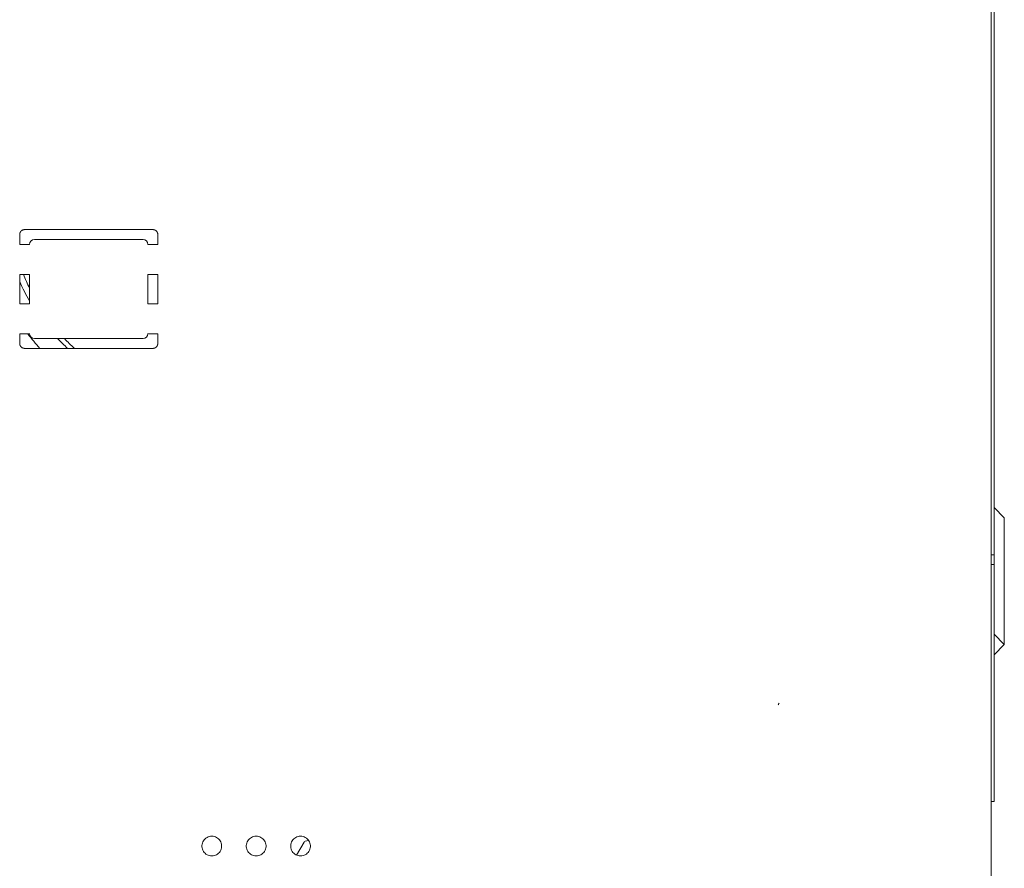
# Model space of a CAD drawing. Units: inches. Extents: x 0 to 6455, y 0 to 4604.
# Drawn here: x 2273 to 2373, y 2239 to 2325 of the extents above; entities that cross this region are included whole.
import ezdxf

# ---------------------------------------------------------------- set-up
doc = ezdxf.new("R2010")
doc.units = ezdxf.units.IN
doc.header["$MEASUREMENT"] = 0
doc.layers.add('102', color=7, linetype='Continuous', true_color=0xffffff)

msp = doc.modelspace()

# ---------------------------------------------------------------- linework, layer by layer
at = {"layer": '102', "color": 3, "linetype": 'Continuous', "lineweight": 13}
for p, q in [((2371.694, 2409.413), (2371.694, 2270.413)), ((2272.923, 2302.861), (2272.923, 2301.861)), ((2286.923, 2301.861), (2286.923, 2302.861)), ((2273.923, 2301.861), (2272.923, 2301.861)), ((2274.423, 2302.361), (2285.423, 2302.361)), ((2285.923, 2301.861), (2286.923, 2301.861)), ((2273.923, 2298.828), (2272.923, 2298.828)), ((2272.923, 2298.828), (2272.923, 2295.828)), ((2273.923, 2295.828), (2273.923, 2298.828)), ((2285.923, 2298.828), (2285.923, 2295.828)), ((2285.923, 2298.828), (2286.923, 2298.828)), ((2286.923, 2295.828), (2286.923, 2298.828)), ((2273.923, 2295.828), (2272.923, 2295.828)), ((2285.923, 2295.828), (2286.923, 2295.828)), ((2273.923, 2292.794), (2272.923, 2292.794)), ((2272.923, 2292.794), (2272.923, 2291.828)), ((2273.923, 2292.828), (2273.923, 2292.794)), ((2285.923, 2292.828), (2285.923, 2292.794)), ((2285.923, 2292.794), (2286.923, 2292.794)), ((2286.923, 2291.828), (2286.923, 2292.794)), ((2285.423, 2292.328), (2274.423, 2292.328)), ((2273.423, 2291.328), (2286.423, 2291.328)), ((2371.394, 2270.413), (2371.694, 2270.413)), ((2371.694, 2270.413), (2371.694, 2269.413)), ((2371.694, 2269.413), (2371.394, 2269.413)), ((2371.694, 2269.413), (2371.694, 2250.413)), ((2371.694, 2250.413), (2371.694, 2245.413)), ((2371.694, 2245.413), (2371.394, 2245.413)), ((2301.748, 2241.289), (2300.989, 2239.974)), ((2302.197, 2241.465), (2301.872, 2241.383))]:
    msp.add_line(p, q, dxfattribs=at)
at = {"layer": '102', "color": 203, "linetype": 'Continuous', "lineweight": 13}
for p, q in [((2371.694, 2275.191), (2372.728, 2274.156)), ((2372.728, 2261.31), (2372.728, 2274.156)), ((2371.694, 2262.347), (2372.729, 2261.311)), ((2372.729, 2261.311), (2371.694, 2260.276))]:
    msp.add_line(p, q, dxfattribs=at)
at = {"layer": '102', "color": 3, "linetype": 'Continuous', "lineweight": 13}
for points in [[(2371.394, 2326.09), (2371.394, 2321.602), (2371.394, 2317.113), (2371.394, 2312.625), (2371.394, 2308.137), (2371.394, 2303.648), (2371.394, 2299.16), (2371.394, 2294.671), (2371.394, 2290.183), (2371.394, 2285.695), (2371.394, 2281.206), (2371.394, 2276.718), (2371.394, 2272.23), (2371.394, 2267.741), (2371.394, 2263.253), (2371.394, 2258.765), (2371.394, 2254.276), (2371.394, 2249.788), (2371.394, 2245.3), (2371.394, 2240.811), (2371.394, 2236.323), (2371.394, 2231.835)], [(2272.923, 2302.861), (2272.924, 2302.877), (2272.924, 2302.893), (2272.926, 2302.908), (2272.927, 2302.924), (2272.929, 2302.94), (2272.932, 2302.955), (2272.935, 2302.971), (2272.939, 2302.986), (2272.943, 2303.001), (2272.948, 2303.016), (2272.953, 2303.031), (2272.958, 2303.045), (2272.964, 2303.06), (2272.971, 2303.074), (2272.978, 2303.088), (2272.985, 2303.102), (2272.993, 2303.116), (2273.001, 2303.129), (2273.01, 2303.142), (2273.019, 2303.155), (2273.028, 2303.168), (2273.038, 2303.18), (2273.048, 2303.192), (2273.059, 2303.203), (2273.07, 2303.215), (2273.081, 2303.226), (2273.092, 2303.236), (2273.104, 2303.247), (2273.117, 2303.256), (2273.129, 2303.266), (2273.142, 2303.275), (2273.155, 2303.283), (2273.168, 2303.292), (2273.182, 2303.299), (2273.196, 2303.307), (2273.21, 2303.314), (2273.224, 2303.32), (2273.239, 2303.326), (2273.254, 2303.332), (2273.268, 2303.337), (2273.283, 2303.341), (2273.299, 2303.346), (2273.314, 2303.349), (2273.329, 2303.353), (2273.345, 2303.355), (2273.36, 2303.357), (2273.376, 2303.359), (2273.392, 2303.36), (2273.408, 2303.361), (2273.423, 2303.361)], [(2286.423, 2303.361), (2286.163, 2303.361), (2285.903, 2303.361), (2285.643, 2303.361), (2285.383, 2303.361), (2285.123, 2303.361), (2284.863, 2303.361), (2284.603, 2303.361), (2284.343, 2303.361), (2284.083, 2303.361), (2283.823, 2303.361), (2283.563, 2303.361), (2283.303, 2303.361), (2283.043, 2303.361), (2282.783, 2303.361), (2282.523, 2303.361), (2282.263, 2303.361), (2282.003, 2303.361), (2281.743, 2303.361), (2281.483, 2303.361), (2281.223, 2303.361), (2280.963, 2303.361), (2280.703, 2303.361), (2280.443, 2303.361), (2280.183, 2303.361), (2279.923, 2303.361), (2279.663, 2303.361), (2279.403, 2303.361), (2279.143, 2303.361), (2278.883, 2303.361), (2278.623, 2303.361), (2278.363, 2303.361), (2278.103, 2303.361), (2277.843, 2303.361), (2277.583, 2303.361), (2277.323, 2303.361), (2277.063, 2303.361), (2276.803, 2303.361), (2276.543, 2303.361), (2276.283, 2303.361), (2276.023, 2303.361), (2275.763, 2303.361), (2275.503, 2303.361), (2275.243, 2303.361), (2274.983, 2303.361), (2274.723, 2303.361), (2274.463, 2303.361), (2274.203, 2303.361), (2273.943, 2303.361), (2273.683, 2303.361), (2273.423, 2303.361)], [(2286.423, 2303.361), (2286.439, 2303.361), (2286.455, 2303.36), (2286.47, 2303.359), (2286.486, 2303.357), (2286.501, 2303.355), (2286.517, 2303.353), (2286.532, 2303.349), (2286.548, 2303.346), (2286.563, 2303.342), (2286.578, 2303.337), (2286.593, 2303.332), (2286.607, 2303.326), (2286.622, 2303.32), (2286.636, 2303.314), (2286.65, 2303.307), (2286.664, 2303.3), (2286.678, 2303.292), (2286.691, 2303.284), (2286.704, 2303.275), (2286.717, 2303.266), (2286.73, 2303.257), (2286.742, 2303.247), (2286.754, 2303.237), (2286.765, 2303.226), (2286.777, 2303.215), (2286.787, 2303.204), (2286.798, 2303.192), (2286.808, 2303.18), (2286.818, 2303.168), (2286.828, 2303.156), (2286.837, 2303.143), (2286.845, 2303.13), (2286.853, 2303.116), (2286.861, 2303.103), (2286.869, 2303.089), (2286.875, 2303.075), (2286.882, 2303.06), (2286.888, 2303.046), (2286.894, 2303.031), (2286.899, 2303.016), (2286.903, 2303.001), (2286.907, 2302.986), (2286.911, 2302.971), (2286.914, 2302.956), (2286.917, 2302.94), (2286.919, 2302.924), (2286.921, 2302.909), (2286.922, 2302.893), (2286.923, 2302.877), (2286.923, 2302.861)], [(2273.423, 2291.328), (2273.408, 2291.328), (2273.392, 2291.329), (2273.376, 2291.33), (2273.361, 2291.332), (2273.345, 2291.334), (2273.33, 2291.336), (2273.314, 2291.34), (2273.299, 2291.343), (2273.284, 2291.347), (2273.269, 2291.352), (2273.254, 2291.357), (2273.239, 2291.363), (2273.225, 2291.369), (2273.211, 2291.375), (2273.197, 2291.382), (2273.183, 2291.389), (2273.169, 2291.397), (2273.156, 2291.405), (2273.142, 2291.414), (2273.13, 2291.423), (2273.117, 2291.432), (2273.105, 2291.442), (2273.093, 2291.452), (2273.081, 2291.463), (2273.07, 2291.474), (2273.059, 2291.485), (2273.048, 2291.497), (2273.038, 2291.509), (2273.028, 2291.521), (2273.019, 2291.533), (2273.01, 2291.546), (2273.001, 2291.559), (2272.993, 2291.573), (2272.985, 2291.586), (2272.978, 2291.6), (2272.971, 2291.614), (2272.965, 2291.629), (2272.959, 2291.643), (2272.953, 2291.658), (2272.948, 2291.673), (2272.943, 2291.688), (2272.939, 2291.703), (2272.935, 2291.718), (2272.932, 2291.733), (2272.93, 2291.749), (2272.927, 2291.765), (2272.926, 2291.78), (2272.924, 2291.796), (2272.924, 2291.812), (2272.923, 2291.828)], [(2286.923, 2291.828), (2286.923, 2291.812), (2286.922, 2291.796), (2286.921, 2291.781), (2286.919, 2291.765), (2286.917, 2291.749), (2286.914, 2291.734), (2286.911, 2291.719), (2286.908, 2291.703), (2286.903, 2291.688), (2286.899, 2291.673), (2286.894, 2291.658), (2286.888, 2291.644), (2286.882, 2291.629), (2286.876, 2291.615), (2286.869, 2291.601), (2286.861, 2291.587), (2286.854, 2291.573), (2286.845, 2291.56), (2286.837, 2291.547), (2286.828, 2291.534), (2286.818, 2291.521), (2286.809, 2291.509), (2286.799, 2291.497), (2286.788, 2291.486), (2286.777, 2291.474), (2286.766, 2291.463), (2286.754, 2291.453), (2286.742, 2291.443), (2286.73, 2291.433), (2286.717, 2291.423), (2286.705, 2291.414), (2286.692, 2291.406), (2286.678, 2291.397), (2286.665, 2291.39), (2286.651, 2291.382), (2286.637, 2291.375), (2286.622, 2291.369), (2286.608, 2291.363), (2286.593, 2291.357), (2286.578, 2291.352), (2286.563, 2291.348), (2286.548, 2291.343), (2286.533, 2291.34), (2286.517, 2291.337), (2286.502, 2291.334), (2286.486, 2291.332), (2286.471, 2291.33), (2286.455, 2291.329), (2286.439, 2291.328), (2286.423, 2291.328)]]:
    msp.add_lwpolyline(points, dxfattribs=at)
for points in [[(2292.394, 2241.885), (2292.268, 2241.877), (2292.144, 2241.853), (2292.025, 2241.814), (2291.911, 2241.76), (2291.806, 2241.693), (2291.709, 2241.613), (2291.623, 2241.521), (2291.549, 2241.42), (2291.489, 2241.31), (2291.443, 2241.193), (2291.412, 2241.071), (2291.396, 2240.947), (2291.396, 2240.822), (2291.412, 2240.697), (2291.443, 2240.575), (2291.489, 2240.459), (2291.55, 2240.349), (2291.623, 2240.247), (2291.709, 2240.156), (2291.806, 2240.076), (2291.912, 2240.008), (2292.026, 2239.955), (2292.145, 2239.916), (2292.268, 2239.893), (2292.394, 2239.885), (2292.519, 2239.892), (2292.643, 2239.916), (2292.762, 2239.955), (2292.876, 2240.009), (2292.982, 2240.076), (2293.079, 2240.156), (2293.165, 2240.247), (2293.238, 2240.349), (2293.299, 2240.459), (2293.345, 2240.576), (2293.376, 2240.697), (2293.392, 2240.822), (2293.392, 2240.947), (2293.376, 2241.071), (2293.345, 2241.193), (2293.299, 2241.31), (2293.238, 2241.42), (2293.165, 2241.522), (2293.079, 2241.613), (2292.982, 2241.693), (2292.876, 2241.761), (2292.763, 2241.814), (2292.643, 2241.853), (2292.52, 2241.877), (2292.394, 2241.885)], [(2296.894, 2241.885), (2296.769, 2241.877), (2296.645, 2241.853), (2296.526, 2241.814), (2296.412, 2241.761), (2296.306, 2241.694), (2296.21, 2241.614), (2296.124, 2241.522), (2296.05, 2241.42), (2295.989, 2241.311), (2295.943, 2241.194), (2295.912, 2241.072), (2295.896, 2240.948), (2295.896, 2240.822), (2295.912, 2240.698), (2295.943, 2240.576), (2295.989, 2240.459), (2296.049, 2240.349), (2296.123, 2240.247), (2296.209, 2240.156), (2296.306, 2240.076), (2296.412, 2240.008), (2296.525, 2239.955), (2296.645, 2239.916), (2296.768, 2239.892), (2296.894, 2239.885), (2297.02, 2239.892), (2297.143, 2239.916), (2297.263, 2239.955), (2297.376, 2240.008), (2297.482, 2240.076), (2297.579, 2240.156), (2297.665, 2240.247), (2297.738, 2240.349), (2297.799, 2240.459), (2297.845, 2240.576), (2297.876, 2240.698), (2297.892, 2240.822), (2297.892, 2240.948), (2297.876, 2241.072), (2297.845, 2241.194), (2297.799, 2241.311), (2297.738, 2241.42), (2297.664, 2241.522), (2297.578, 2241.614), (2297.482, 2241.694), (2297.376, 2241.761), (2297.262, 2241.814), (2297.143, 2241.853), (2297.019, 2241.877), (2296.894, 2241.885)], [(2301.394, 2241.885), (2301.269, 2241.877), (2301.145, 2241.853), (2301.026, 2241.814), (2300.912, 2241.761), (2300.806, 2241.694), (2300.71, 2241.614), (2300.624, 2241.522), (2300.55, 2241.42), (2300.489, 2241.311), (2300.443, 2241.194), (2300.412, 2241.072), (2300.396, 2240.948), (2300.396, 2240.822), (2300.412, 2240.698), (2300.443, 2240.576), (2300.489, 2240.459), (2300.549, 2240.349), (2300.623, 2240.247), (2300.709, 2240.156), (2300.806, 2240.076), (2300.912, 2240.008), (2301.025, 2239.955), (2301.145, 2239.916), (2301.268, 2239.892), (2301.394, 2239.885), (2301.52, 2239.892), (2301.643, 2239.916), (2301.763, 2239.955), (2301.876, 2240.008), (2301.982, 2240.076), (2302.079, 2240.156), (2302.165, 2240.247), (2302.238, 2240.349), (2302.299, 2240.459), (2302.345, 2240.576), (2302.376, 2240.698), (2302.392, 2240.822), (2302.392, 2240.948), (2302.376, 2241.072), (2302.345, 2241.194), (2302.299, 2241.311), (2302.238, 2241.42), (2302.164, 2241.522), (2302.078, 2241.614), (2301.982, 2241.694), (2301.876, 2241.761), (2301.762, 2241.814), (2301.643, 2241.853), (2301.519, 2241.877), (2301.394, 2241.885)]]:
    msp.add_lwpolyline(points, close=True, dxfattribs=at)
for centre, radius, start, end in [((2274.423, 2301.861), 0.5, 90, 180), ((2285.423, 2301.861), 0.5, 0, 90), ((2292.344, 2306.413), 20.5, 201.71812, 206.03251), ((2291.657, 2306.413), 20.5, 203.95929, 210.11263), ((2291.657, 2306.413), 22.5, 217.24936, 222.10299), ((2274.423, 2292.828), 0.5, 180, 270), ((2285.423, 2292.828), 0.5, 270, 0), ((2291.657, 2306.413), 20.5, 223.40032, 227.37901), ((2292.344, 2306.413), 20.5, 223.40251, 227.38501), ((2301.921, 2241.189), 0.2, 104.25319, 150)]:
    msp.add_arc(centre, radius, start, end, dxfattribs=at)
at = {"layer": '102', "color": 43, "linetype": 'Continuous', "lineweight": 13}
for start, end in [(334.04614, 334.10371), (334.08431, 334.1616)]:
    msp.add_arc((2263.469, 2297.233), 96.028, start, end, dxfattribs=at)

doc.saveas('drawing.dxf')
